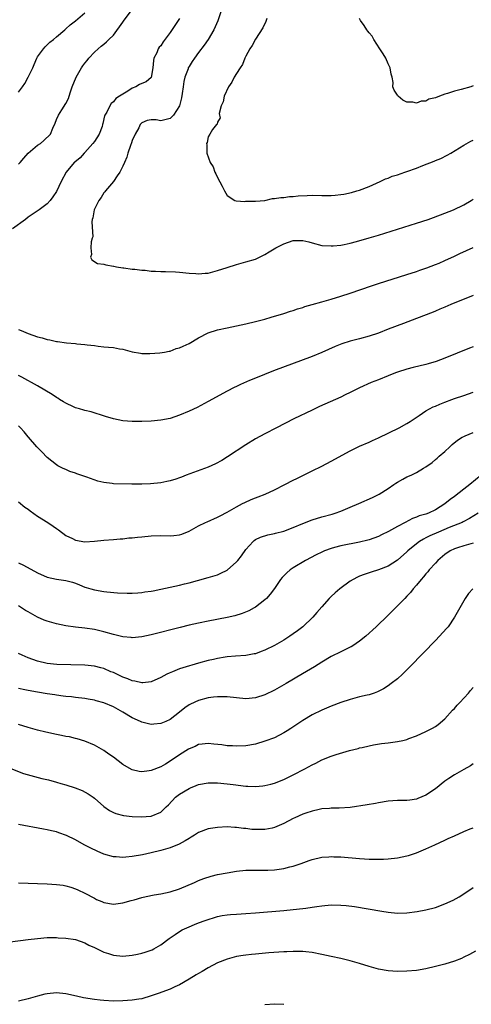
# Model space of a CAD drawing. Units: inches. Extents: x 2631000 to 2634000, y 1482000 to 1485000.
# Drawn here: x 2631909 to 2632005, y 1484127 to 1484335 of the extents above; entities that cross this region are included whole.
import ezdxf

# ---------------------------------------------------------------- set-up
doc = ezdxf.new("R2010")
doc.units = ezdxf.units.IN
doc.header["$MEASUREMENT"] = 0
doc.layers.add('LD26311482_10ft', color=51, linetype='Continuous')

msp = doc.modelspace()

# ---------------------------------------------------------------- linework, layer by layer
at = {"layer": 'LD26311482_10ft'}
for points, elevation in [([(2631909, 1484304.66), (2631909.32, 1484305), (2631910.08, 1484305.92), (2631911.03, 1484306.97), (2631913, 1484308.65), (2631913.6, 1484309), (2631914.36, 1484309.64), (2631915.74, 1484311), (2631916.24, 1484312.24), (2631916.7, 1484313.3), (2631917, 1484314.07), (2631917.39, 1484315), (2631918.1, 1484316.1), (2631919, 1484317.44), (2631919.51, 1484318.49), (2631919.65, 1484319), (2631919.93, 1484319.93), (2631920.31, 1484321), (2631921.12, 1484323), (2631922.29, 1484325), (2631922.58, 1484325.42), (2631923, 1484325.95), (2631923.48, 1484326.52), (2631923.86, 1484327), (2631925, 1484328.32), (2631925.77, 1484329), (2631926.44, 1484329.56), (2631927, 1484329.99), (2631927.55, 1484330.45), (2631928.06, 1484331), (2631929, 1484331.9), (2631931, 1484334.65), (2631931.16, 1484334.84), (2631932.74, 1484337)], 8790), ([(2631909, 1484319.85), (2631909.85, 1484321), (2631910.3, 1484321.7), (2631911.02, 1484323), (2631911.99, 1484325), (2631912.31, 1484325.69), (2631912.84, 1484327), (2631913, 1484327.31), (2631914.23, 1484329), (2631914.61, 1484329.39), (2631915, 1484329.84), (2631915.61, 1484330.39), (2631916.34, 1484331), (2631917, 1484331.52), (2631918.74, 1484333), (2631919, 1484333.19), (2631919.92, 1484334.08), (2631921, 1484334.93), (2631923, 1484336.62)], 8800), ([(2631951.8, 1484337), (2631951.09, 1484334.91), (2631950.21, 1484333), (2631949.03, 1484331), (2631948.19, 1484329.81), (2631947, 1484328.25), (2631946.11, 1484327), (2631945.66, 1484326.34), (2631945, 1484325.3), (2631944.83, 1484325), (2631944.77, 1484324.77), (2631944.11, 1484323), (2631943.86, 1484322.14), (2631943.75, 1484321), (2631943.54, 1484319.54), (2631943.36, 1484318.64), (2631942.95, 1484317), (2631941.69, 1484315), (2631941.37, 1484314.63), (2631941, 1484314.33), (2631939, 1484313.82), (2631938.01, 1484313.99), (2631937, 1484314), (2631936.15, 1484313.85), (2631935, 1484313.37), (2631934.83, 1484313.17), (2631934.7, 1484313), (2631934.35, 1484312.35), (2631933.58, 1484311), (2631933, 1484309.66), (2631932.83, 1484309.17), (2631932.61, 1484308.61), (2631932.08, 1484307), (2631931.85, 1484306.15), (2631931.35, 1484305), (2631931, 1484304.24), (2631930.35, 1484303), (2631929.84, 1484302.16), (2631929, 1484301), (2631927.33, 1484299), (2631927.21, 1484298.79), (2631927, 1484298.57), (2631926.4, 1484297.6), (2631925.94, 1484297), (2631924.92, 1484295), (2631924.67, 1484293.34), (2631924.54, 1484293), (2631924.46, 1484292.46), (2631924.67, 1484289.33), (2631924.56, 1484289), (2631924.29, 1484288.29), (2631924.27, 1484287), (2631924.42, 1484285.58), (2631924.16, 1484285), (2631924.46, 1484284.46), (2631925.69, 1484283.69), (2631927, 1484283.58), (2631927.4, 1484283.4), (2631929, 1484283.15), (2631929.11, 1484283.11), (2631929.64, 1484283), (2631931, 1484282.78), (2631931.24, 1484282.76), (2631933, 1484282.5), (2631933.52, 1484282.47), (2631935, 1484282.28), (2631935.74, 1484282.26), (2631937, 1484282.09), (2631937.9, 1484282.1), (2631939, 1484281.99), (2631940, 1484282), (2631942.1, 1484281.9), (2631943, 1484281.84), (2631945, 1484281.64), (2631946.43, 1484281.57), (2631947, 1484281.51), (2631948.36, 1484281.64), (2631949, 1484281.67), (2631951, 1484282.18), (2631953, 1484282.85), (2631955, 1484283.47), (2631957, 1484284.01), (2631959, 1484284.62), (2631961, 1484285.56), (2631961.87, 1484286.13), (2631963.33, 1484287), (2631965, 1484287.87), (2631967, 1484288.52), (2631968.57, 1484288.57), (2631969, 1484288.56), (2631970.25, 1484288.25), (2631971, 1484288.04), (2631973, 1484287.52), (2631975, 1484287.39), (2631975.42, 1484287.42), (2631977, 1484287.58), (2631977.71, 1484287.71), (2631979, 1484287.98), (2631980.31, 1484288.31), (2631983, 1484289.08), (2631985, 1484289.69), (2631989, 1484290.92), (2631993, 1484292.19), (2631995.47, 1484293), (2631996.6, 1484293.4), (2631999, 1484294.28), (2632000.85, 1484295), (2632003, 1484296.06), (2632004.58, 1484297), (2632005, 1484297.26)], 8770), ([(2631943, 1484335.43), (2631942.16, 1484334.16), (2631941, 1484332.42), (2631939.53, 1484330.47), (2631939, 1484329.62), (2631938.68, 1484329.32), (2631938.49, 1484329), (2631938.18, 1484328.18), (2631937.58, 1484327), (2631937.48, 1484326.52), (2631937.33, 1484325), (2631937.02, 1484322.98), (2631935.96, 1484322.04), (2631935, 1484321.68), (2631934.54, 1484321.46), (2631933.75, 1484321), (2631933, 1484320.7), (2631932.08, 1484320.08), (2631931, 1484319.46), (2631930.32, 1484319), (2631929.51, 1484318.49), (2631929, 1484317.83), (2631928.52, 1484317.48), (2631928.24, 1484317), (2631927.61, 1484315.61), (2631927.24, 1484315), (2631927.16, 1484314.84), (2631926.76, 1484313.24), (2631926.74, 1484313), (2631926.61, 1484312.61), (2631926.02, 1484311), (2631925, 1484309.46), (2631924.68, 1484309), (2631923, 1484307.14), (2631922.85, 1484307), (2631921.99, 1484306.01), (2631920.9, 1484305.1), (2631920.75, 1484305), (2631919.05, 1484303), (2631918, 1484301), (2631917, 1484298.92), (2631916.23, 1484297.77), (2631915.65, 1484297), (2631915, 1484296.29), (2631913.31, 1484295), (2631911, 1484293.48), (2631910.43, 1484293), (2631907.7, 1484291)], 8780), ([(2631961.41, 1484335.41), (2631961.23, 1484334.77), (2631960.59, 1484333.41), (2631959, 1484331.02), (2631958.29, 1484329.71), (2631957.82, 1484329), (2631957, 1484327.46), (2631956.79, 1484327), (2631956.3, 1484325.7), (2631955.78, 1484325), (2631955, 1484323.83), (2631954.52, 1484323), (2631954, 1484322), (2631953.31, 1484321), (2631952.39, 1484319), (2631952.19, 1484317.81), (2631951.79, 1484317), (2631951.35, 1484315.35), (2631951.41, 1484315), (2631951.56, 1484314.44), (2631951, 1484313.51), (2631950.92, 1484313.08), (2631950.81, 1484313), (2631949.97, 1484311.97), (2631949.38, 1484311), (2631949, 1484310.42), (2631948.78, 1484309.22), (2631948.67, 1484309), (2631948.72, 1484308.72), (2631948.74, 1484307), (2631949.44, 1484305), (2631950.11, 1484304.11), (2631950.41, 1484303), (2631950.65, 1484302.65), (2631951, 1484301.83), (2631952.01, 1484300.01), (2631952.49, 1484299), (2631953, 1484298.05), (2631954.67, 1484297), (2631954.9, 1484296.9), (2631956.79, 1484296.79), (2631957, 1484296.83), (2631958.81, 1484296.81), (2631959, 1484296.84), (2631961, 1484297.02), (2631962.61, 1484297.39), (2631963, 1484297.41), (2631964.35, 1484297.65), (2631965, 1484297.65), (2631966.18, 1484297.82), (2631967, 1484297.81), (2631968.06, 1484297.94), (2631969.95, 1484298.05), (2631971, 1484298.09), (2631973, 1484298.05), (2631975, 1484298.06), (2631975.87, 1484298.13), (2631977, 1484298.24), (2631977.65, 1484298.35), (2631979.31, 1484298.69), (2631980.4, 1484299), (2631981, 1484299.2), (2631983, 1484299.97), (2631985.35, 1484301), (2631986.45, 1484301.55), (2631987, 1484301.72), (2631987.87, 1484302.13), (2631989, 1484302.43), (2631990.58, 1484303), (2631991, 1484303.13), (2631993, 1484303.84), (2631994.38, 1484304.38), (2631996.73, 1484305.27), (2631997, 1484305.4), (2631998.12, 1484305.88), (2631999.45, 1484306.55), (2632000.29, 1484307), (2632003, 1484308.67), (2632004.48, 1484309.52), (2632005, 1484309.75)], 8760), ([(2632005, 1484321.2), (2632004.47, 1484321), (2632002.42, 1484320.42), (2632001, 1484320.06), (2631999.57, 1484319.57), (2631999, 1484319.43), (2631997.9, 1484319), (2631997, 1484318.68), (2631995.62, 1484318.38), (2631995, 1484317.99), (2631994.03, 1484317.97), (2631993, 1484317.51), (2631992.27, 1484317.73), (2631991, 1484317.76), (2631990.14, 1484318.14), (2631989.14, 1484319), (2631989.08, 1484319.08), (2631989, 1484319.21), (2631988.27, 1484320.27), (2631988.02, 1484321), (2631988.1, 1484321.9), (2631987.87, 1484323), (2631987.64, 1484323.64), (2631987.46, 1484325), (2631987, 1484325.83), (2631986.51, 1484327), (2631985.98, 1484327.98), (2631985.28, 1484329), (2631983.98, 1484331), (2631983.65, 1484331.65), (2631983, 1484332.4), (2631982.76, 1484332.76), (2631982.53, 1484333), (2631981.96, 1484333.96), (2631981.19, 1484335), (2631981, 1484335.43)], 8750), ([(2631909, 1484269.75), (2631909.54, 1484269.54), (2631911, 1484268.88), (2631913, 1484268.18), (2631913.96, 1484267.96), (2631915, 1484267.67), (2631915.59, 1484267.59), (2631917, 1484267.25), (2631917.23, 1484267.23), (2631919.09, 1484266.91), (2631921, 1484266.77), (2631921.27, 1484266.73), (2631923, 1484266.62), (2631923.47, 1484266.53), (2631925, 1484266.37), (2631925.77, 1484266.23), (2631927, 1484266.13), (2631928, 1484266), (2631929, 1484265.95), (2631930.32, 1484265.68), (2631931, 1484265.58), (2631933, 1484265.03), (2631934.74, 1484264.74), (2631935, 1484264.72), (2631936.7, 1484264.7), (2631938.84, 1484264.84), (2631939.83, 1484265), (2631940.8, 1484265.2), (2631941, 1484265.21), (2631942.29, 1484265.71), (2631943, 1484265.88), (2631943.74, 1484266.26), (2631945, 1484266.83), (2631947, 1484268.01), (2631949, 1484269.03), (2631951, 1484269.67), (2631953, 1484270.12), (2631955, 1484270.53), (2631957, 1484270.96), (2631959, 1484271.44), (2631961, 1484271.97), (2631962.34, 1484272.34), (2631965, 1484273.12), (2631966.4, 1484273.6), (2631967, 1484273.78), (2631967.89, 1484274.11), (2631969, 1484274.43), (2631969.41, 1484274.59), (2631971, 1484275), (2631973, 1484275.56), (2631975, 1484276.15), (2631977, 1484276.77), (2631979, 1484277.42), (2631983.51, 1484279), (2631985, 1484279.48), (2631991, 1484281.35), (2631993, 1484282), (2631993.73, 1484282.27), (2631995, 1484282.69), (2631995.21, 1484282.79), (2631997, 1484283.46), (2631997.78, 1484283.78), (2631999, 1484284.31), (2632001, 1484285.24), (2632002.18, 1484285.82), (2632003.56, 1484286.44), (2632005, 1484287.07)], 8780), ([(2632005, 1484276.95), (2632000.28, 1484275), (2631999, 1484274.49), (2631997.97, 1484274.03), (2631997, 1484273.65), (2631996.56, 1484273.44), (2631993, 1484272.05), (2631990.23, 1484271), (2631987, 1484269.81), (2631985, 1484269.01), (2631983, 1484268.32), (2631981, 1484267.77), (2631979, 1484267.28), (2631977.25, 1484266.75), (2631975.81, 1484266.19), (2631973, 1484264.89), (2631971, 1484264.06), (2631962.8, 1484261), (2631959, 1484259.51), (2631957.73, 1484259), (2631955.84, 1484258.16), (2631955, 1484257.74), (2631954.48, 1484257.52), (2631953, 1484256.74), (2631949, 1484254.52), (2631946.68, 1484253.32), (2631945, 1484252.51), (2631943, 1484251.65), (2631941.01, 1484250.99), (2631939, 1484250.61), (2631937, 1484250.42), (2631935, 1484250.31), (2631933, 1484250.31), (2631931, 1484250.49), (2631929, 1484250.89), (2631927.36, 1484251.36), (2631924.34, 1484252.34), (2631923, 1484252.67), (2631922.76, 1484252.76), (2631921.83, 1484253), (2631921, 1484253.25), (2631920.57, 1484253.43), (2631919, 1484254.17), (2631918.5, 1484254.51), (2631917.6, 1484255), (2631917.25, 1484255.25), (2631917, 1484255.38), (2631916.06, 1484256.06), (2631913, 1484257.89), (2631909.7, 1484259.7), (2631909, 1484260.02)], 8790), ([(2632005, 1484266.12), (2632004.18, 1484265.82), (2631999, 1484263.7), (2631997.14, 1484263), (2631995.5, 1484262.5), (2631995, 1484262.36), (2631992.3, 1484261.7), (2631991, 1484261.37), (2631989, 1484260.77), (2631988.61, 1484260.61), (2631987, 1484260), (2631985, 1484259.16), (2631983.46, 1484258.54), (2631981, 1484257.46), (2631979, 1484256.45), (2631977.96, 1484255.96), (2631977, 1484255.47), (2631972.52, 1484253.48), (2631971, 1484252.76), (2631967.13, 1484250.87), (2631963.46, 1484249), (2631961, 1484247.72), (2631959, 1484246.64), (2631957, 1484245.44), (2631953.13, 1484242.87), (2631951.89, 1484242.11), (2631950.6, 1484241.4), (2631949, 1484240.68), (2631944.41, 1484239), (2631943.39, 1484238.61), (2631943, 1484238.44), (2631942.17, 1484238.17), (2631941, 1484237.82), (2631940.31, 1484237.69), (2631939, 1484237.42), (2631936.82, 1484237.18), (2631935, 1484237.1), (2631933.11, 1484237.11), (2631932.9, 1484237.1), (2631929, 1484237.18), (2631928.78, 1484237.22), (2631927, 1484237.43), (2631925.74, 1484237.74), (2631923.43, 1484238.57), (2631922.12, 1484239), (2631921.29, 1484239.29), (2631921, 1484239.41), (2631919.81, 1484239.81), (2631919, 1484240.17), (2631918.41, 1484240.41), (2631917.28, 1484241), (2631917, 1484241.16), (2631915, 1484242.76), (2631913.93, 1484243.93), (2631913, 1484244.85), (2631912.88, 1484245), (2631911.1, 1484247), (2631911, 1484247.09), (2631910.14, 1484248.14), (2631909.41, 1484249), (2631909, 1484249.42)], 8800), ([(2631909, 1484233.35), (2631910.28, 1484232.28), (2631911, 1484231.8), (2631911.45, 1484231.45), (2631913, 1484230.35), (2631915.17, 1484229), (2631916.27, 1484228.27), (2631917, 1484227.73), (2631917.44, 1484227.44), (2631919, 1484226.3), (2631920.38, 1484225.62), (2631921, 1484225.29), (2631923, 1484224.96), (2631925, 1484225.09), (2631927, 1484225.28), (2631929, 1484225.41), (2631930.44, 1484225.56), (2631931, 1484225.59), (2631932.25, 1484225.75), (2631933, 1484225.8), (2631934.07, 1484225.93), (2631935, 1484225.99), (2631937, 1484226.19), (2631939, 1484226.27), (2631941, 1484226.21), (2631941.74, 1484226.26), (2631943, 1484226.4), (2631943.45, 1484226.55), (2631945, 1484227.19), (2631947, 1484228.28), (2631948.45, 1484229), (2631948.82, 1484229.18), (2631951, 1484230.13), (2631951.56, 1484230.44), (2631953, 1484231.16), (2631955, 1484232.32), (2631956.3, 1484233), (2631956.75, 1484233.25), (2631958.13, 1484233.87), (2631959, 1484234.23), (2631959.58, 1484234.42), (2631961.03, 1484235), (2631963, 1484235.93), (2631965.18, 1484237), (2631967, 1484237.94), (2631967.71, 1484238.28), (2631969, 1484238.94), (2631971, 1484239.93), (2631973, 1484240.93), (2631975, 1484241.98), (2631979, 1484244.16), (2631980.68, 1484245), (2631981, 1484245.15), (2631983, 1484245.98), (2631983.7, 1484246.3), (2631985, 1484246.85), (2631989.32, 1484249), (2631991, 1484249.94), (2631991.66, 1484250.34), (2631993.6, 1484251.6), (2631995, 1484252.55), (2631995.73, 1484253), (2631996.56, 1484253.44), (2631997, 1484253.59), (2631997.97, 1484253.97), (2631999, 1484254.43), (2632000.49, 1484255), (2632001, 1484255.18), (2632003, 1484255.82), (2632005, 1484256.5)], 8810), ([(2631909, 1484220.51), (2631910.01, 1484220.01), (2631913, 1484218.37), (2631915, 1484217.5), (2631917, 1484217.06), (2631919, 1484216.76), (2631920.39, 1484216.39), (2631921, 1484216.19), (2631921.86, 1484215.86), (2631923, 1484215.39), (2631923.29, 1484215.29), (2631924.24, 1484215), (2631925, 1484214.79), (2631927, 1484214.44), (2631927.64, 1484214.36), (2631929.85, 1484214.15), (2631931.91, 1484214.09), (2631933, 1484214.1), (2631934.18, 1484214.18), (2631935, 1484214.24), (2631935.64, 1484214.36), (2631937, 1484214.53), (2631937.39, 1484214.62), (2631939, 1484214.91), (2631943, 1484215.76), (2631944.03, 1484216.03), (2631945, 1484216.26), (2631946.76, 1484216.76), (2631949, 1484217.37), (2631951, 1484217.97), (2631951.71, 1484218.29), (2631953.02, 1484218.98), (2631955, 1484220.68), (2631955.29, 1484221), (2631956.03, 1484221.97), (2631957, 1484223.33), (2631958.5, 1484225), (2631958.77, 1484225.23), (2631959, 1484225.4), (2631960.08, 1484225.92), (2631961.6, 1484226.4), (2631963, 1484226.67), (2631963.25, 1484226.75), (2631965, 1484227.2), (2631967, 1484227.96), (2631969, 1484228.81), (2631971, 1484229.56), (2631973, 1484230.18), (2631975.21, 1484230.79), (2631975.86, 1484231), (2631977, 1484231.41), (2631979, 1484232.22), (2631980.84, 1484233), (2631983.69, 1484234.31), (2631985, 1484234.92), (2631985.15, 1484235), (2631987, 1484236.21), (2631988.19, 1484237), (2631988.66, 1484237.34), (2631989, 1484237.55), (2631990.13, 1484238.13), (2631991, 1484238.62), (2631991.85, 1484239), (2631993, 1484239.56), (2631994.48, 1484240.48), (2631995, 1484240.79), (2631996.29, 1484241.71), (2631997, 1484242.31), (2631997.39, 1484242.61), (2631997.81, 1484243), (2631999, 1484244.01), (2632000.02, 1484245), (2632000.54, 1484245.46), (2632001.64, 1484246.36), (2632002.65, 1484247), (2632003, 1484247.19), (2632003.3, 1484247.3), (2632005, 1484248.04)], 8820), ([(2632006.65, 1484239), (2632004.28, 1484237), (2632003, 1484236.07), (2632001, 1484234.51), (2632000.11, 1484233.89), (2631999, 1484232.94), (2631997, 1484231.68), (2631995.57, 1484231), (2631995, 1484230.79), (2631993.6, 1484230.4), (2631993, 1484230.13), (2631992.15, 1484229.85), (2631990.6, 1484229), (2631989, 1484228.15), (2631987.08, 1484227.08), (2631985.6, 1484226.4), (2631985, 1484226.09), (2631983, 1484225.36), (2631982.73, 1484225.27), (2631981, 1484224.84), (2631977, 1484224.07), (2631975.7, 1484223.7), (2631975, 1484223.52), (2631973.62, 1484223), (2631973, 1484222.73), (2631971.83, 1484222.17), (2631969.6, 1484221), (2631967, 1484219.42), (2631966.36, 1484219), (2631965.62, 1484218.38), (2631964.63, 1484217.37), (2631964.32, 1484217), (2631963, 1484215.08), (2631962.11, 1484213.89), (2631961.31, 1484213), (2631961, 1484212.7), (2631959, 1484211.15), (2631958.77, 1484211), (2631957.62, 1484210.38), (2631956.22, 1484209.78), (2631954.68, 1484209.32), (2631953, 1484208.95), (2631949, 1484208.19), (2631947, 1484207.77), (2631945, 1484207.31), (2631943.14, 1484206.86), (2631937, 1484205.27), (2631935, 1484204.85), (2631933, 1484204.7), (2631932.74, 1484204.74), (2631931, 1484204.91), (2631929, 1484205.4), (2631927, 1484205.95), (2631925, 1484206.41), (2631923, 1484206.72), (2631921, 1484206.95), (2631919, 1484207.22), (2631917, 1484207.6), (2631915, 1484208.17), (2631914.4, 1484208.4), (2631913, 1484209.03), (2631911, 1484210.18), (2631910.46, 1484210.46), (2631909.64, 1484211), (2631909, 1484211.39)], 8830), ([(2632006.03, 1484231), (2632004.17, 1484229.83), (2632002.88, 1484229.12), (2632002.63, 1484229), (2631999.94, 1484227.94), (2631997.62, 1484227), (2631995.8, 1484226.2), (2631995, 1484225.76), (2631994.49, 1484225.51), (2631993.66, 1484225), (2631993, 1484224.5), (2631991.17, 1484223), (2631991, 1484222.83), (2631989, 1484221.03), (2631987, 1484219.77), (2631985, 1484219.01), (2631983.45, 1484218.55), (2631983, 1484218.39), (2631981.94, 1484218.06), (2631981, 1484217.65), (2631980.53, 1484217.47), (2631979.63, 1484217), (2631979, 1484216.6), (2631976.85, 1484215), (2631975.85, 1484214.15), (2631975, 1484213.39), (2631974.59, 1484213), (2631973, 1484211.24), (2631972, 1484210), (2631971.13, 1484209), (2631968.98, 1484207), (2631967.87, 1484206.13), (2631967, 1484205.52), (2631966.25, 1484205), (2631965, 1484204.19), (2631963, 1484203.04), (2631961, 1484202.05), (2631960.24, 1484201.76), (2631959, 1484201.32), (2631958.74, 1484201.26), (2631957, 1484200.95), (2631954.81, 1484200.81), (2631953, 1484200.65), (2631952.6, 1484200.6), (2631951, 1484200.32), (2631950.12, 1484200.12), (2631949, 1484199.85), (2631947, 1484199.3), (2631943.65, 1484198.35), (2631943, 1484198.1), (2631941.5, 1484197.5), (2631940.76, 1484197.24), (2631940.28, 1484197), (2631939, 1484196.29), (2631937, 1484195.37), (2631935.2, 1484195.2), (2631935, 1484195.17), (2631933.54, 1484195.54), (2631933, 1484195.61), (2631932.04, 1484196.04), (2631931, 1484196.39), (2631930.6, 1484196.6), (2631929, 1484197.32), (2631928.48, 1484197.52), (2631927, 1484198.16), (2631926.36, 1484198.36), (2631925, 1484198.68), (2631923, 1484198.9), (2631917.06, 1484199.06), (2631915, 1484199.26), (2631913, 1484199.72), (2631911, 1484200.47), (2631909.76, 1484201), (2631909, 1484201.36)], 8840), ([(2632005, 1484224.63), (2632004.5, 1484224.5), (2632003, 1484224.06), (2632001.65, 1484223.65), (2632001, 1484223.43), (2632000.12, 1484223), (2631999, 1484222.28), (2631997.52, 1484221), (2631997, 1484220.46), (2631995.7, 1484219), (2631995.4, 1484218.6), (2631995, 1484218.15), (2631994.49, 1484217.51), (2631994.01, 1484217), (2631993, 1484215.75), (2631992.31, 1484215), (2631991.75, 1484214.25), (2631991, 1484213.44), (2631990.52, 1484213), (2631989, 1484211.39), (2631988.57, 1484211), (2631987, 1484209.42), (2631984.46, 1484207), (2631982.3, 1484205), (2631981, 1484203.96), (2631979.59, 1484203), (2631979.22, 1484202.78), (2631979, 1484202.68), (2631977.9, 1484202.1), (2631977, 1484201.74), (2631975, 1484200.74), (2631973, 1484199.54), (2631971.44, 1484198.56), (2631968.95, 1484197.05), (2631965.46, 1484195), (2631963, 1484193.61), (2631961, 1484192.63), (2631959, 1484191.98), (2631957, 1484191.81), (2631955, 1484191.98), (2631953, 1484192.2), (2631952.22, 1484192.22), (2631951, 1484192.2), (2631950.12, 1484192.12), (2631949, 1484191.98), (2631947, 1484191.47), (2631945.31, 1484190.68), (2631945, 1484190.52), (2631944.1, 1484189.9), (2631943, 1484189), (2631941, 1484187.43), (2631940.05, 1484187), (2631939, 1484186.55), (2631937.54, 1484186.46), (2631937, 1484186.4), (2631935, 1484186.86), (2631934.73, 1484187), (2631933, 1484187.76), (2631931.03, 1484189), (2631929, 1484190.07), (2631927, 1484190.94), (2631925.38, 1484191.38), (2631925, 1484191.51), (2631923.72, 1484191.72), (2631923, 1484191.85), (2631921, 1484192.07), (2631920.18, 1484192.18), (2631919, 1484192.28), (2631918.38, 1484192.38), (2631917, 1484192.55), (2631916.62, 1484192.62), (2631915, 1484192.85), (2631913, 1484193.17), (2631911, 1484193.53), (2631910.3, 1484193.7), (2631909, 1484193.97)], 8850), ([(2632004.88, 1484215), (2632003.98, 1484214.02), (2632003.3, 1484213), (2632001.06, 1484209), (2631999.68, 1484207), (2631999.37, 1484206.63), (2631997.88, 1484205), (2631997, 1484204.12), (2631994.48, 1484201.52), (2631993.97, 1484201), (2631992.04, 1484199), (2631991.55, 1484198.45), (2631990.06, 1484197), (2631989, 1484196.01), (2631987.69, 1484195), (2631987, 1484194.51), (2631986.07, 1484193.93), (2631984.76, 1484193.24), (2631984.06, 1484193), (2631983, 1484192.65), (2631982.56, 1484192.56), (2631981, 1484192.19), (2631979, 1484191.67), (2631977, 1484190.98), (2631975, 1484190.23), (2631973, 1484189.42), (2631971, 1484188.43), (2631969, 1484187.2), (2631966.5, 1484185.5), (2631965.69, 1484185), (2631965, 1484184.59), (2631963, 1484183.58), (2631961, 1484182.82), (2631959, 1484182.24), (2631957, 1484181.89), (2631955, 1484181.8), (2631954.14, 1484181.86), (2631953, 1484181.9), (2631951.93, 1484182.07), (2631950.21, 1484182.21), (2631949, 1484182.38), (2631947.78, 1484182.22), (2631947, 1484182.14), (2631946.27, 1484181.73), (2631945, 1484181.24), (2631944.86, 1484181.14), (2631943, 1484179.96), (2631941, 1484178.62), (2631939.98, 1484178.02), (2631939, 1484177.43), (2631937, 1484176.63), (2631936.57, 1484176.57), (2631935, 1484176.39), (2631934.48, 1484176.48), (2631933, 1484176.8), (2631932.87, 1484176.87), (2631931, 1484177.93), (2631929, 1484179.46), (2631928.08, 1484180.08), (2631927, 1484180.85), (2631925, 1484181.99), (2631923, 1484182.85), (2631921.35, 1484183.35), (2631921, 1484183.42), (2631919.74, 1484183.74), (2631919, 1484183.87), (2631918.08, 1484184.08), (2631917, 1484184.28), (2631914.74, 1484184.74), (2631913, 1484185.14), (2631911, 1484185.72), (2631909, 1484186.34)], 8860), ([(2631907, 1484177.2), (2631910.05, 1484176.05), (2631911.58, 1484175.58), (2631913.9, 1484175), (2631915.34, 1484174.66), (2631917, 1484174.21), (2631917.93, 1484173.93), (2631919, 1484173.62), (2631920.97, 1484172.97), (2631922.41, 1484172.41), (2631923.71, 1484171.71), (2631924.74, 1484171), (2631925, 1484170.8), (2631927, 1484169.07), (2631928.21, 1484168.21), (2631929, 1484167.8), (2631929.55, 1484167.55), (2631931.15, 1484167.15), (2631933, 1484166.94), (2631934.87, 1484166.87), (2631937, 1484167.05), (2631939, 1484167.87), (2631940.19, 1484169), (2631940.62, 1484169.38), (2631942.13, 1484171), (2631943, 1484171.65), (2631945, 1484172.87), (2631945.3, 1484173), (2631946.52, 1484173.48), (2631947, 1484173.7), (2631949, 1484174.09), (2631951, 1484174.07), (2631953, 1484173.87), (2631954.31, 1484173.69), (2631957, 1484173.38), (2631957.37, 1484173.37), (2631959, 1484173.28), (2631960.59, 1484173.41), (2631961, 1484173.46), (2631962.24, 1484173.76), (2631963, 1484173.96), (2631965, 1484174.75), (2631967, 1484175.72), (2631969.44, 1484177), (2631971, 1484177.85), (2631971.77, 1484178.23), (2631973, 1484178.88), (2631975, 1484179.7), (2631976.04, 1484180.04), (2631978.86, 1484180.86), (2631980.68, 1484181.32), (2631981, 1484181.41), (2631981.55, 1484181.55), (2631983, 1484181.89), (2631983.93, 1484182.07), (2631985.65, 1484182.35), (2631987, 1484182.49), (2631989, 1484182.75), (2631990.13, 1484183), (2631991, 1484183.22), (2631991.38, 1484183.38), (2631993, 1484183.98), (2631995, 1484184.9), (2631996.38, 1484185.62), (2631997, 1484185.98), (2631997.6, 1484186.4), (2631999, 1484187.54), (2632000.63, 1484189.37), (2632001, 1484189.74), (2632001.58, 1484190.42), (2632002.15, 1484191), (2632004.01, 1484193), (2632004.44, 1484193.56), (2632005, 1484194.19)], 8870), ([(2632005, 1484178.04), (2632004.38, 1484177.62), (2632003, 1484176.88), (2632001, 1484175.76), (2631999.83, 1484175), (2631999, 1484174.39), (2631997, 1484172.81), (2631995, 1484171.46), (2631993.27, 1484170.73), (2631993, 1484170.63), (2631991.6, 1484170.4), (2631991, 1484170.33), (2631990.33, 1484170.33), (2631989, 1484170.3), (2631987, 1484170.16), (2631985, 1484169.81), (2631984.33, 1484169.67), (2631982.62, 1484169.38), (2631979, 1484168.88), (2631976.71, 1484168.71), (2631975, 1484168.68), (2631974.66, 1484168.66), (2631973, 1484168.54), (2631972.44, 1484168.44), (2631971, 1484168.11), (2631969.67, 1484167.67), (2631969, 1484167.42), (2631967.34, 1484166.66), (2631967, 1484166.52), (2631965, 1484165.5), (2631963, 1484164.6), (2631962.51, 1484164.51), (2631961, 1484164.17), (2631959, 1484164.18), (2631958.24, 1484164.24), (2631957, 1484164.43), (2631956.45, 1484164.45), (2631955, 1484164.66), (2631954.66, 1484164.66), (2631953, 1484164.74), (2631951, 1484164.66), (2631949, 1484164.37), (2631947, 1484163.58), (2631946.15, 1484163), (2631945.44, 1484162.56), (2631945, 1484162.34), (2631944.19, 1484161.81), (2631942.89, 1484161.11), (2631941, 1484160.32), (2631939, 1484159.74), (2631937, 1484159.28), (2631935.13, 1484158.87), (2631933, 1484158.49), (2631931.64, 1484158.36), (2631931, 1484158.32), (2631929.58, 1484158.42), (2631929, 1484158.45), (2631927, 1484159), (2631925.61, 1484159.61), (2631924.25, 1484160.25), (2631922.84, 1484161), (2631921, 1484162), (2631919.08, 1484162.92), (2631917.49, 1484163.49), (2631917, 1484163.69), (2631915.92, 1484163.92), (2631915, 1484164.15), (2631914.27, 1484164.27), (2631909, 1484165.27)], 8880), ([(2631909, 1484152.92), (2631911, 1484152.89), (2631913, 1484152.84), (2631915, 1484152.75), (2631917, 1484152.61), (2631918.43, 1484152.43), (2631919, 1484152.32), (2631920.05, 1484152.05), (2631921, 1484151.7), (2631921.49, 1484151.49), (2631923, 1484150.75), (2631925, 1484149.68), (2631925.46, 1484149.46), (2631926.55, 1484149), (2631927, 1484148.82), (2631929, 1484148.46), (2631931, 1484148.69), (2631932.76, 1484149.23), (2631933.37, 1484149.37), (2631935, 1484149.85), (2631935.93, 1484150.07), (2631937.6, 1484150.4), (2631939, 1484150.64), (2631941, 1484151.04), (2631943, 1484151.67), (2631946.13, 1484153), (2631947, 1484153.42), (2631948.11, 1484153.89), (2631949.64, 1484154.36), (2631951, 1484154.69), (2631953, 1484155.08), (2631955, 1484155.41), (2631957, 1484155.62), (2631957.62, 1484155.62), (2631959, 1484155.65), (2631959.63, 1484155.63), (2631961, 1484155.61), (2631961.64, 1484155.64), (2631963, 1484155.7), (2631965, 1484155.98), (2631966.29, 1484156.29), (2631967, 1484156.43), (2631968.64, 1484157), (2631970.35, 1484157.65), (2631971, 1484157.86), (2631973, 1484158.33), (2631974.47, 1484158.47), (2631975, 1484158.49), (2631975.55, 1484158.45), (2631977, 1484158.41), (2631981, 1484158.1), (2631982.04, 1484158.04), (2631983, 1484157.96), (2631984.09, 1484157.91), (2631985, 1484157.91), (2631986.05, 1484157.95), (2631987, 1484158.01), (2631989, 1484158.24), (2631991, 1484158.63), (2631991.29, 1484158.71), (2631993, 1484159.26), (2631995, 1484160.1), (2631996.89, 1484161), (2631999, 1484161.93), (2631999.73, 1484162.27), (2632001, 1484162.89), (2632003, 1484163.81), (2632004.34, 1484164.34), (2632005, 1484164.58)], 8890), ([(2631905, 1484140.24), (2631910.99, 1484140.99), (2631913, 1484141.22), (2631915, 1484141.38), (2631916.58, 1484141.42), (2631917, 1484141.4), (2631917.36, 1484141.36), (2631919, 1484141.28), (2631921, 1484140.96), (2631923, 1484140.25), (2631923.82, 1484139.82), (2631925, 1484139.27), (2631927, 1484138.3), (2631927.98, 1484138.02), (2631929, 1484137.68), (2631931, 1484137.5), (2631933, 1484137.66), (2631934.13, 1484137.87), (2631935, 1484138.08), (2631935.72, 1484138.28), (2631937, 1484138.74), (2631937.18, 1484138.82), (2631937.54, 1484139), (2631939, 1484139.84), (2631940.78, 1484141.22), (2631942.05, 1484142.05), (2631943, 1484142.7), (2631943.54, 1484143), (2631945, 1484143.68), (2631946.15, 1484144.15), (2631947, 1484144.49), (2631948.36, 1484145), (2631949, 1484145.22), (2631950.36, 1484145.64), (2631951, 1484145.81), (2631951.98, 1484146.02), (2631953, 1484146.18), (2631953.73, 1484146.27), (2631955, 1484146.36), (2631957, 1484146.46), (2631959, 1484146.6), (2631965, 1484147.11), (2631967, 1484147.3), (2631969, 1484147.53), (2631969.63, 1484147.63), (2631971, 1484147.81), (2631971.98, 1484147.98), (2631973, 1484148.12), (2631975, 1484148.27), (2631977, 1484148.21), (2631978.13, 1484148.13), (2631979.92, 1484147.92), (2631985.7, 1484147), (2631987, 1484146.77), (2631989, 1484146.55), (2631991, 1484146.58), (2631993.13, 1484146.87), (2631995, 1484147.24), (2631997, 1484147.77), (2631999, 1484148.48), (2632000.72, 1484149.28), (2632002, 1484150), (2632003.21, 1484150.79), (2632005, 1484151.99)], 8900), ([(2632005.45, 1484138.55), (2632004.17, 1484137.83), (2632003, 1484137.22), (2632002.51, 1484137), (2632001, 1484136.4), (2631999, 1484135.79), (2631997, 1484135.26), (2631995, 1484134.81), (2631993, 1484134.47), (2631991, 1484134.28), (2631989, 1484134.24), (2631987, 1484134.36), (2631985, 1484134.72), (2631983, 1484135.29), (2631981, 1484135.9), (2631979, 1484136.45), (2631977, 1484136.95), (2631975, 1484137.42), (2631973, 1484137.85), (2631971, 1484138.21), (2631969.65, 1484138.35), (2631969, 1484138.43), (2631967.55, 1484138.45), (2631967, 1484138.48), (2631965.6, 1484138.4), (2631965, 1484138.39), (2631961.83, 1484138.17), (2631959, 1484137.92), (2631958.19, 1484137.81), (2631957, 1484137.69), (2631956.42, 1484137.58), (2631955, 1484137.38), (2631953, 1484136.86), (2631951, 1484136.04), (2631949, 1484135), (2631947.76, 1484134.24), (2631947, 1484133.84), (2631946.49, 1484133.51), (2631945, 1484132.59), (2631943, 1484131.44), (2631942, 1484131), (2631941, 1484130.53), (2631938.44, 1484129.56), (2631937, 1484129.06), (2631935, 1484128.48), (2631934.41, 1484128.41), (2631933, 1484128.18), (2631931, 1484128.02), (2631929, 1484127.98), (2631927, 1484128.09), (2631926.2, 1484128.2), (2631925, 1484128.32), (2631922.7, 1484128.7), (2631921.23, 1484129), (2631919, 1484129.51), (2631917, 1484129.73), (2631915, 1484129.54), (2631914.56, 1484129.44), (2631912.97, 1484129.03), (2631911, 1484128.46), (2631909, 1484127.96)], 8910), ([(2631965, 1484127.25), (2631963, 1484127.35), (2631961, 1484127.21)], 8920)]:
    msp.add_lwpolyline(points, dxfattribs=dict(at, elevation=elevation))

doc.saveas('drawing.dxf')
